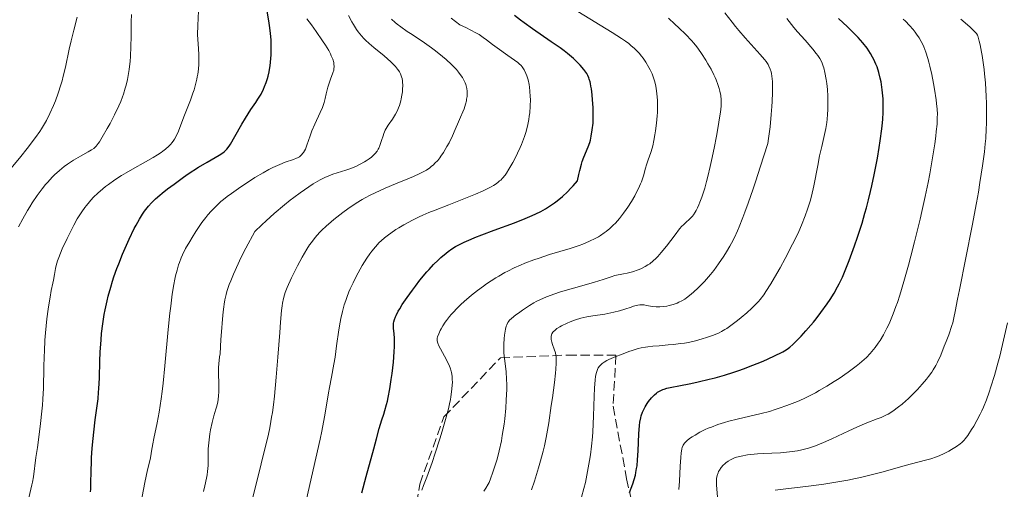
# Model space of a CAD drawing. Units: metres. Extents: x 664939 to 668396, y 4751233 to 4753629.
# Drawn here: x 665973 to 666156, y 4753388 to 4753475 of the extents above; entities that cross this region are included whole.
import ezdxf

# ---------------------------------------------------------------- set-up
doc = ezdxf.new("R2010")
doc.units = ezdxf.units.M
doc.header["$MEASUREMENT"] = 0
doc.linetypes.add('DGN Style 3', pattern=[2.435891, 1.739922, -0.695969])
for name, color, linetype, lineweight in [('Curva de nivel directora', 30, 'Continuous', 30), ('Curva de nivel intermedia', 30, 'Continuous', 0), ('Senda', 7, 'DGN Style 3', 0)]:
    doc.layers.add(name, color=color, linetype=linetype, lineweight=lineweight)

msp = doc.modelspace()

# ---------------------------------------------------------------- linework, layer by layer
at = {"layer": 'Curva de nivel directora', "color": 30, "linetype": 'Continuous', "lineweight": 30, "flags": 128}
for points, elevation in [([(665994.17, 4753437.1), (665994.79, 4753438.2), (665995.36, 4753439.13), (665995.74, 4753439.67), (665995.99, 4753440), (665996.5, 4753440.63), (665997.04, 4753441.23), (665997.33, 4753441.53), (665997.8, 4753441.98), (665998.59, 4753442.68), (665999.03, 4753443.05), (666000.05, 4753443.85), (666001.24, 4753444.74), (666002.99, 4753445.99), (666003.89, 4753446.61), (666005.8, 4753447.87), (666007.4, 4753448.84), (666009.66, 4753450.12), (666010.33, 4753450.54), (666010.63, 4753450.78), (666011.05, 4753451.21), (666011.49, 4753451.79), (666011.72, 4753452.16), (666012.55, 4753453.57), (666013.84, 4753455.87), (666014.52, 4753457.02), (666015.56, 4753458.58), (666016.44, 4753459.88), (666016.85, 4753460.51), (666017.43, 4753461.49), (666017.89, 4753462.39), (666018.09, 4753462.86), (666018.38, 4753463.6), (666018.63, 4753464.37), (666018.74, 4753464.78), (666018.93, 4753465.62), (666019.02, 4753466.07), (666019.12, 4753466.76), (666019.26, 4753468.09), (666019.3, 4753468.78), (666019.33, 4753469.87), (666019.32, 4753470.99), (666019.29, 4753471.57), (666019.21, 4753472.73), (666019.15, 4753473.33), (666019.03, 4753474.22), (666018.89, 4753475.12), (666018.56, 4753476.93)], 1050), ([(666078.73, 4753452.93), (666078.89, 4753453.64), (666079.09, 4753454.8), (666079.22, 4753456.08), (666079.25, 4753456.76), (666079.26, 4753457.48), (666079.24, 4753458.95), (666079.15, 4753460.41), (666079.07, 4753461.33), (666078.93, 4753462.45), (666078.84, 4753462.95), (666078.75, 4753463.44), (666078.68, 4753463.74), (666078.53, 4753464.26), (666078.44, 4753464.49), (666078.26, 4753464.91), (666078.05, 4753465.29), (666077.89, 4753465.53), (666077.53, 4753466.02), (666076.84, 4753466.84), (666076.4, 4753467.31), (666075.57, 4753468.09), (666074.48, 4753469), (666073.82, 4753469.51), (666073.09, 4753470.05), (666071.45, 4753471.22), (666067.96, 4753473.64), (666066.42, 4753474.74), (666065.75, 4753475.24), (666064.63, 4753476.11)], 1025), ([(666132.47, 4753451.51), (666132.66, 4753452.75), (666132.96, 4753455.01), (666133.08, 4753456.13), (666133.14, 4753456.82), (666133.21, 4753458.06), (666133.23, 4753458.63), (666133.24, 4753459.67), (666133.21, 4753460.59), (666133.17, 4753461.17), (666133.06, 4753462.24), (666132.91, 4753463.25), (666132.83, 4753463.74), (666132.68, 4753464.46), (666132.41, 4753465.51), (666132.08, 4753466.52), (666131.88, 4753467.03), (666131.48, 4753467.91), (666131.25, 4753468.35), (666130.87, 4753469.01), (666130.22, 4753470), (666129.45, 4753470.99), (666129.02, 4753471.5), (666128.56, 4753472), (666127.58, 4753473), (666126.59, 4753473.96), (666124.89, 4753475.55)], 1000), ([(666036.2, 4753387.28), (666037, 4753390.33), (666038.44, 4753395.46), (666038.94, 4753397.34), (666039.44, 4753399.27), (666039.68, 4753400.08), (666039.94, 4753400.86), (666040.31, 4753401.96), (666040.5, 4753402.59), (666040.8, 4753403.7), (666040.95, 4753404.35), (666041.1, 4753405.06), (666041.38, 4753406.66), (666041.65, 4753408.36), (666041.81, 4753409.5), (666042.07, 4753411.61), (666042.23, 4753413.5), (666042.28, 4753414.49), (666042.29, 4753415.06), (666042.26, 4753416.02), (666042.19, 4753416.91), (666042.1, 4753417.88), (666042.08, 4753418.3), (666042.11, 4753418.84), (666042.16, 4753419.11), (666042.27, 4753419.54), (666042.45, 4753420.02), (666042.56, 4753420.28), (666042.98, 4753421.08), (666043.24, 4753421.55), (666043.72, 4753422.31), (666044.62, 4753423.65), (666045.6, 4753425.02), (666046.15, 4753425.74), (666047, 4753426.83), (666048.3, 4753428.39), (666048.73, 4753428.87), (666049.56, 4753429.77), (666050.37, 4753430.57), (666050.89, 4753431.06), (666051.88, 4753431.9), (666052.23, 4753432.17), (666052.93, 4753432.66), (666053.64, 4753433.1), (666054.14, 4753433.38), (666055.22, 4753433.92), (666056.51, 4753434.5), (666057.25, 4753434.81), (666058.51, 4753435.32), (666060.8, 4753436.17), (666064.58, 4753437.52), (666066.6, 4753438.31), (666067.92, 4753438.88), (666068.57, 4753439.19), (666069.5, 4753439.66), (666070.38, 4753440.15), (666070.95, 4753440.5), (666072.02, 4753441.23), (666072.54, 4753441.62), (666073.53, 4753442.44), (666074.48, 4753443.32), (666075.1, 4753443.95), (666075.51, 4753444.39), (666076.33, 4753445.31), (666076.58, 4753446.54), (666076.74, 4753447.25), (666077.06, 4753448.44), (666077.22, 4753448.93), (666077.52, 4753449.77), (666078.31, 4753451.65), (666078.6, 4753452.48), (666078.73, 4753452.93)], 1025), ([(666086, 4753387.33), (666086.6, 4753388.95), (666086.87, 4753389.75), (666087.11, 4753390.61), (666087.21, 4753391.08), (666087.33, 4753391.82), (666087.41, 4753392.35), (666087.52, 4753393.45), (666087.63, 4753395.14), (666087.77, 4753398.27), (666087.88, 4753399.83), (666087.96, 4753400.46), (666088.11, 4753401.27), (666088.2, 4753401.64), (666088.44, 4753402.32), (666088.59, 4753402.65), (666088.93, 4753403.3), (666089.31, 4753403.91), (666089.57, 4753404.29), (666090.1, 4753404.96), (666090.29, 4753405.18), (666090.66, 4753405.54), (666091.01, 4753405.83), (666091.24, 4753406), (666091.7, 4753406.27), (666092.2, 4753406.49), (666092.47, 4753406.59), (666092.96, 4753406.74), (666093.9, 4753406.95), (666095.18, 4753407.2), (666097.44, 4753407.64), (666098.8, 4753407.93), (666100.85, 4753408.42), (666101.95, 4753408.7), (666103.67, 4753409.19), (666105.44, 4753409.74), (666106.33, 4753410.04), (666107.22, 4753410.36), (666108.96, 4753411.02), (666110.59, 4753411.69), (666111.59, 4753412.12), (666113.26, 4753412.88), (666114.18, 4753413.32), (666114.56, 4753413.53), (666115.19, 4753413.92), (666115.58, 4753414.2), (666115.83, 4753414.41), (666116.38, 4753414.9), (666117.37, 4753415.87), (666117.94, 4753416.45), (666118.84, 4753417.42), (666119.78, 4753418.5), (666120.25, 4753419.06), (666120.72, 4753419.64), (666121.64, 4753420.83), (666122.79, 4753422.45), (666123.33, 4753423.26), (666124.07, 4753424.44), (666124.73, 4753425.59), (666125.03, 4753426.17), (666125.62, 4753427.41), (666126.02, 4753428.32), (666126.89, 4753430.5), (666127.91, 4753433.27), (666128.45, 4753434.86), (666129.28, 4753437.48), (666129.83, 4753439.35), (666130.1, 4753440.32), (666130.49, 4753441.81), (666130.86, 4753443.35), (666131.1, 4753444.39), (666131.55, 4753446.47), (666132.14, 4753449.55), (666132.47, 4753451.51)], 1000), ([(665985.69, 4753387.47), (665985.74, 4753387.96), (665985.78, 4753389), (665985.81, 4753391.48), (665985.85, 4753392.98), (665985.9, 4753393.81), (665986.03, 4753395.58), (665986.19, 4753397.41), (665986.32, 4753398.61), (665986.58, 4753400.86), (665987.09, 4753404.79), (665987.21, 4753406.01), (665987.26, 4753406.64), (665987.34, 4753408.71), (665987.42, 4753411.82), (665987.49, 4753413.49), (665987.65, 4753415.78), (665987.77, 4753416.95), (665987.99, 4753418.71), (665988.26, 4753420.46), (665988.42, 4753421.32), (665988.79, 4753423.03), (665988.99, 4753423.87), (665989.46, 4753425.56), (665989.81, 4753426.69), (665990.06, 4753427.45), (665990.6, 4753429), (665990.94, 4753429.89), (665991.66, 4753431.67), (665992.4, 4753433.4), (665992.9, 4753434.5), (665993.84, 4753436.47), (665994.17, 4753437.1)], 1050)]:
    msp.add_lwpolyline(points, dxfattribs=dict(at, elevation=elevation))
at = {"layer": 'Curva de nivel intermedia', "color": 30, "linetype": 'Continuous', "lineweight": 0, "flags": 128}
for points, elevation in [([(665972.31, 4753436.79), (665973.1, 4753438.28), (665973.96, 4753439.79), (665974.4, 4753440.53), (665974.86, 4753441.25), (665975.77, 4753442.61), (665976.7, 4753443.86), (665977.32, 4753444.63), (665977.73, 4753445.12), (665978.55, 4753446.01), (665979.01, 4753446.47), (665979.92, 4753447.29), (665980.81, 4753448.01), (665981.4, 4753448.44), (665982.56, 4753449.2), (665983.82, 4753449.94), (665985.29, 4753450.75), (665985.87, 4753451.09), (665986.29, 4753451.37), (665986.47, 4753451.52), (665986.73, 4753451.77), (665987.13, 4753452.27), (665987.35, 4753452.6), (665987.88, 4753453.45), (665988.82, 4753455.06), (665989.36, 4753456.03), (665990.18, 4753457.61), (665990.96, 4753459.28), (665991.31, 4753460.12), (665991.63, 4753460.95), (665991.82, 4753461.49), (665992.17, 4753462.58), (665992.32, 4753463.12), (665992.57, 4753464.21), (665992.78, 4753465.31), (665992.9, 4753466.05), (665993.07, 4753467.58), (665993.14, 4753468.46), (665993.22, 4753470.3), (665993.26, 4753472.21), (665993.29, 4753474.89), (665993.32, 4753476.28)], 1060), ([(665979.67, 4753461.64), (665980.16, 4753463.17), (665980.39, 4753463.97), (665980.61, 4753464.8), (665981.02, 4753466.5), (665981.75, 4753469.85), (665982.09, 4753471.38), (665982.6, 4753473.39), (665983.23, 4753475.78)], 1065), ([(665999.16, 4753450.84), (665999.63, 4753451.2), (666000.27, 4753451.77), (666000.66, 4753452.18), (666000.84, 4753452.39), (666001.09, 4753452.72), (666001.32, 4753453.06), (666001.71, 4753453.79), (666002.05, 4753454.57), (666002.68, 4753456.24), (666003.21, 4753457.56), (666003.95, 4753459.4), (666004.31, 4753460.35), (666004.76, 4753461.63), (666004.96, 4753462.28), (666005.23, 4753463.25), (666005.46, 4753464.22), (666005.56, 4753464.7), (666005.64, 4753465.18), (666005.77, 4753466.12), (666005.85, 4753467.03), (666005.87, 4753467.62), (666005.86, 4753468.76), (666005.78, 4753469.96), (666005.66, 4753471.63), (666005.63, 4753472.58), (666005.68, 4753474.23), (666005.81, 4753476.99)], 1055), ([(666013.7, 4753431), (666014.61, 4753432.8), (666016.28, 4753435.94), (666017.58, 4753437.16), (666018.38, 4753437.91), (666019.86, 4753439.23), (666021.77, 4753440.85), (666022.87, 4753441.73), (666023.53, 4753442.23), (666024.7, 4753443.1), (666026.3, 4753444.21), (666027.16, 4753444.76), (666028.46, 4753445.52), (666029.44, 4753446.03), (666029.92, 4753446.23), (666030.79, 4753446.55), (666033.24, 4753447.34), (666034.16, 4753447.66), (666034.61, 4753447.84), (666035.05, 4753448.03), (666035.89, 4753448.43), (666036.67, 4753448.86), (666036.99, 4753449.05), (666037.58, 4753449.45), (666037.97, 4753449.74), (666038.23, 4753449.97), (666038.67, 4753450.41), (666039.04, 4753450.88), (666039.24, 4753451.21), (666039.36, 4753451.43), (666039.57, 4753451.92), (666039.87, 4753452.84), (666040.14, 4753453.71), (666040.29, 4753454.15), (666040.56, 4753454.79), (666040.72, 4753455.1), (666041.08, 4753455.69), (666041.87, 4753456.83), (666042.26, 4753457.41), (666042.44, 4753457.71), (666042.76, 4753458.32), (666043.03, 4753458.94), (666043.19, 4753459.37), (666043.46, 4753460.25), (666043.53, 4753460.59), (666043.66, 4753461.26), (666043.74, 4753461.92), (666043.78, 4753462.35), (666043.8, 4753463.14), (666043.78, 4753463.67), (666043.75, 4753463.91), (666043.67, 4753464.37), (666043.59, 4753464.67), (666043.37, 4753465.24), (666043.18, 4753465.62), (666043.06, 4753465.81), (666042.86, 4753466.12), (666042.45, 4753466.62), (666041.9, 4753467.19), (666041.57, 4753467.5), (666040.32, 4753468.56), (666038.43, 4753470.12), (666037.54, 4753470.87), (666036.86, 4753471.51), (666036.55, 4753471.82), (666036.11, 4753472.29), (666035.51, 4753473.05), (666035.21, 4753473.47), (666034.62, 4753474.4), (666034.32, 4753474.93), (666033.69, 4753476.1)], 1040), ([(666051.71, 4753419.03), (666051.95, 4753419.37), (666052.51, 4753420.08), (666052.83, 4753420.46), (666053.36, 4753421.05), (666053.75, 4753421.46), (666054.62, 4753422.31), (666055.25, 4753422.88), (666056.62, 4753424.05), (666057.7, 4753424.91), (666058.83, 4753425.75), (666059.4, 4753426.15), (666060.25, 4753426.73), (666061.11, 4753427.27), (666061.67, 4753427.62), (666062.81, 4753428.26), (666063.39, 4753428.56), (666064.55, 4753429.14), (666065.73, 4753429.67), (666066.54, 4753430), (666068.2, 4753430.63), (666069.17, 4753430.97), (666071.15, 4753431.61), (666074.96, 4753432.77), (666076.61, 4753433.32), (666077.33, 4753433.58), (666078.59, 4753434.09), (666079.64, 4753434.61), (666080.24, 4753434.95), (666080.62, 4753435.18), (666081.3, 4753435.65), (666081.67, 4753435.93), (666082.35, 4753436.49), (666082.99, 4753437.08), (666083.39, 4753437.49), (666084.13, 4753438.32), (666084.91, 4753439.3), (666085.4, 4753439.99), (666085.72, 4753440.46), (666086.35, 4753441.47), (666086.97, 4753442.54), (666087.27, 4753443.1), (666087.69, 4753443.93), (666088.06, 4753444.75), (666088.22, 4753445.15), (666088.36, 4753445.54), (666088.6, 4753446.29), (666088.97, 4753447.67), (666089.16, 4753448.31), (666089.5, 4753449.24), (666089.99, 4753450.59), (666090.23, 4753451.4), (666090.34, 4753451.85), (666090.55, 4753452.84), (666090.73, 4753453.9), (666090.84, 4753454.63), (666091.02, 4753456.07), (666091.14, 4753457.42), (666091.19, 4753458.06), (666091.23, 4753459), (666091.21, 4753460.35), (666091.12, 4753461.53), (666091.05, 4753462.1), (666090.9, 4753462.94), (666090.72, 4753463.74), (666090.61, 4753464.13), (666090.36, 4753464.88), (666090.21, 4753465.24), (666089.88, 4753465.96), (666089.63, 4753466.44), (666089.02, 4753467.43), (666088.54, 4753468.13), (666088.26, 4753468.5), (666087.79, 4753469.06), (666087.25, 4753469.64), (666086.94, 4753469.94), (666086.26, 4753470.54), (666085.88, 4753470.86), (666085.25, 4753471.33), (666084.55, 4753471.82), (666082.76, 4753472.96), (666076.37, 4753476.81)], 1020), ([(666105.52, 4753434.8), (666106.1, 4753436.06), (666106.42, 4753436.8), (666107.11, 4753438.51), (666107.49, 4753439.5), (666108.11, 4753441.19), (666109.03, 4753443.83), (666109.53, 4753445.34), (666110.35, 4753447.86), (666111.73, 4753452.26), (666111.89, 4753453.24), (666112.16, 4753455.4), (666112.38, 4753457.66), (666112.48, 4753459.14), (666112.54, 4753460.07), (666112.61, 4753461.75), (666112.62, 4753462.55), (666112.6, 4753463.84), (666112.51, 4753464.81), (666112.42, 4753465.32), (666112.35, 4753465.62), (666112.18, 4753466.14), (666111.94, 4753466.68), (666111.79, 4753466.95), (666111.43, 4753467.51), (666111.13, 4753467.91), (666110.34, 4753468.84), (666107.55, 4753471.93), (666106.36, 4753473.3), (666105.74, 4753474.06), (666105.09, 4753474.86), (666103.75, 4753476.56)], 1010), ([(665993.69, 4753378.18), (665995.83, 4753389.25), (665996.33, 4753391.6), (665996.78, 4753393.51), (665996.92, 4753394.17), (665997.07, 4753395.04), (665997.29, 4753396.43), (665997.48, 4753397.41), (665998.08, 4753400.32), (665998.45, 4753402.33), (665998.84, 4753404.77), (665999.02, 4753406.16), (665999.21, 4753407.68), (665999.55, 4753410.95), (666000.17, 4753417.7), (666000.47, 4753420.7), (666000.62, 4753422.01), (666000.92, 4753424.25), (666001.22, 4753426.06), (666001.41, 4753427.06), (666001.54, 4753427.65), (666001.8, 4753428.7), (666002.09, 4753429.7), (666002.24, 4753430.15), (666002.57, 4753431), (666002.81, 4753431.55), (666003.4, 4753432.72), (666004.16, 4753434.06), (666004.59, 4753434.79), (666005.3, 4753435.9), (666006.05, 4753437.03), (666006.44, 4753437.58), (666007.16, 4753438.53), (666007.54, 4753438.99), (666008.15, 4753439.69), (666008.82, 4753440.39), (666009.18, 4753440.74), (666009.98, 4753441.47), (666010.42, 4753441.84), (666011.14, 4753442.42), (666011.92, 4753443.01), (666013.65, 4753444.23), (666015.47, 4753445.42), (666016.28, 4753445.93), (666017.84, 4753446.84), (666018.91, 4753447.43), (666019.64, 4753447.8), (666020.9, 4753448.38), (666021.93, 4753448.79), (666023.48, 4753449.32), (666024.01, 4753449.53), (666024.24, 4753449.64), (666024.56, 4753449.83), (666024.85, 4753450.05), (666024.99, 4753450.17), (666025.23, 4753450.47), (666025.35, 4753450.63), (666025.52, 4753450.92), (666025.68, 4753451.24), (666025.98, 4753451.99), (666026.57, 4753453.73), (666026.89, 4753454.62), (666027.42, 4753455.89), (666028.46, 4753458.08), (666028.86, 4753458.98), (666029.06, 4753459.54), (666029.18, 4753459.91), (666029.38, 4753460.65), (666029.57, 4753461.52), (666029.84, 4753462.74), (666030.02, 4753463.35), (666030.35, 4753464.26), (666030.8, 4753465.4), (666030.95, 4753465.92), (666031, 4753466.17), (666031.04, 4753466.63), (666031.01, 4753467.07), (666030.95, 4753467.36), (666030.77, 4753467.96), (666030.5, 4753468.61), (666030.33, 4753468.97), (666030.02, 4753469.57), (666029.41, 4753470.6), (666028.9, 4753471.4), (666027.72, 4753473.13), (666026.8, 4753474.38), (666025.94, 4753475.47)], 1045), ([(666015.62, 4753385.17), (666016.37, 4753388.2), (666017.24, 4753391.87), (666017.63, 4753393.5), (666018.68, 4753397.67), (666018.98, 4753399.06), (666019.13, 4753399.79), (666019.41, 4753401.37), (666019.54, 4753402.24), (666019.74, 4753403.68), (666019.92, 4753405.27), (666020.26, 4753408.8), (666020.56, 4753412.51), (666020.91, 4753417.11), (666021.06, 4753419.03), (666021.26, 4753421.24), (666021.37, 4753422.09), (666021.44, 4753422.58), (666021.6, 4753423.42), (666021.78, 4753424.14), (666021.93, 4753424.59), (666022.29, 4753425.5), (666023.12, 4753427.32), (666023.76, 4753428.64), (666024.21, 4753429.52), (666025.08, 4753431.14), (666025.94, 4753432.6), (666026.46, 4753433.41), (666026.8, 4753433.89), (666027.51, 4753434.8), (666028.31, 4753435.7), (666028.77, 4753436.17), (666029.55, 4753436.91), (666030.48, 4753437.73), (666031.01, 4753438.17), (666032.07, 4753439.01), (666032.65, 4753439.45), (666033.6, 4753440.13), (666035.14, 4753441.16), (666036.26, 4753441.84), (666036.84, 4753442.17), (666037.73, 4753442.66), (666038.66, 4753443.12), (666040.55, 4753443.98), (666042.43, 4753444.78), (666044.76, 4753445.72), (666045.78, 4753446.15), (666046.97, 4753446.69), (666047.49, 4753446.95), (666048.2, 4753447.35), (666048.83, 4753447.77), (666049.12, 4753447.99), (666049.54, 4753448.34), (666049.8, 4753448.6), (666050.31, 4753449.15), (666050.68, 4753449.61), (666050.92, 4753449.94), (666051.39, 4753450.63), (666052.03, 4753451.7), (666052.42, 4753452.41), (666053.07, 4753453.7), (666053.59, 4753454.86), (666054.19, 4753456.31), (666054.58, 4753457.21), (666054.99, 4753458.18), (666055.21, 4753458.73), (666055.49, 4753459.6), (666055.65, 4753460.22), (666055.7, 4753460.54), (666055.77, 4753461.02), (666055.79, 4753461.68), (666055.78, 4753462.02), (666055.71, 4753462.52), (666055.6, 4753463.03), (666055.52, 4753463.28), (666055.42, 4753463.54), (666055.19, 4753464.04), (666054.9, 4753464.55), (666054.68, 4753464.88), (666054.19, 4753465.55), (666053.78, 4753466.03), (666053.49, 4753466.36), (666052.87, 4753466.98), (666051.89, 4753467.89), (666051.22, 4753468.46), (666049.88, 4753469.52), (666049.17, 4753470.05), (666047.85, 4753471), (666046.65, 4753471.81), (666045.26, 4753472.73), (666044.64, 4753473.14), (666043.45, 4753473.97), (666042.78, 4753474.48), (666042.38, 4753474.8), (666041.69, 4753475.42)], 1035), ([(666067.56, 4753460.48), (666067.55, 4753461.02), (666067.49, 4753462.04), (666067.41, 4753462.74), (666067.34, 4753463.23), (666067.14, 4753464.11), (666066.91, 4753464.86), (666066.74, 4753465.28), (666066.4, 4753465.99), (666066.18, 4753466.36), (666066.06, 4753466.53), (666065.86, 4753466.77), (666065.48, 4753467.13), (666065.24, 4753467.33), (666064.63, 4753467.79), (666063.36, 4753468.67), (666061.39, 4753470.05), (666060.48, 4753470.73), (666059.4, 4753471.58), (666058.78, 4753472.03), (666058, 4753472.53), (666057.53, 4753472.81), (666056.37, 4753473.43), (666055.66, 4753473.79), (666054.42, 4753474.38), (666052.82, 4753475.59)], 1030), ([(666080.44, 4753410.87), (666080.71, 4753411.18), (666080.9, 4753411.34), (666081.28, 4753411.61), (666081.81, 4753411.91), (666082.16, 4753412.08), (666083.47, 4753412.65), (666084.49, 4753413.05), (666085.87, 4753413.56), (666086.52, 4753413.78), (666087.65, 4753414.13), (666088.18, 4753414.26), (666088.99, 4753414.41), (666089.42, 4753414.48), (666090.38, 4753414.58), (666091.51, 4753414.67), (666093.23, 4753414.8), (666094.15, 4753414.89), (666095.56, 4753415.05), (666096.26, 4753415.16), (666096.96, 4753415.29), (666098.3, 4753415.6), (666099.56, 4753415.94), (666100.33, 4753416.18), (666101.66, 4753416.64), (666102.69, 4753417.06), (666103.13, 4753417.28), (666103.78, 4753417.66), (666104.12, 4753417.88), (666104.88, 4753418.42), (666106.11, 4753419.38), (666106.79, 4753419.93), (666107.82, 4753420.81), (666108.79, 4753421.68), (666109.23, 4753422.1), (666110, 4753422.9), (666110.35, 4753423.29), (666110.99, 4753424.12), (666111.41, 4753424.73), (666112.32, 4753426.19), (666113.43, 4753428.07), (666114.03, 4753429.15), (666114.98, 4753430.86), (666116.37, 4753433.54), (666117.14, 4753435.12), (666117.51, 4753435.9), (666118.02, 4753437.08), (666118.73, 4753438.85), (666119.15, 4753440.05), (666119.35, 4753440.65), (666119.62, 4753441.58), (666119.87, 4753442.51), (666120.3, 4753444.41), (666121.04, 4753448.2), (666121.4, 4753450.01), (666121.79, 4753451.74), (666122.3, 4753453.97), (666122.52, 4753455.08), (666122.71, 4753456.21), (666122.78, 4753456.79), (666122.87, 4753457.68), (666122.92, 4753458.6), (666122.94, 4753459.22), (666122.93, 4753460.47), (666122.91, 4753461.09), (666122.83, 4753462.31), (666122.71, 4753463.47), (666122.61, 4753464.2), (666122.38, 4753465.5), (666122.17, 4753466.33), (666122.06, 4753466.69), (666121.88, 4753467.2), (666121.74, 4753467.51), (666121.43, 4753468.1), (666121.06, 4753468.67), (666120.78, 4753469.05), (666120.11, 4753469.86), (666118.69, 4753471.48), (666117.29, 4753473.05), (666116.62, 4753473.84), (666115.71, 4753474.98), (666115.32, 4753475.51)], 1005), ([(666082.57, 4753427.46), (666083.26, 4753427.71), (666084.89, 4753428.03), (666085.59, 4753428.19), (666086.54, 4753428.43), (666087.62, 4753428.78), (666088.09, 4753428.96), (666088.39, 4753429.1), (666088.94, 4753429.38), (666089.45, 4753429.69), (666089.77, 4753429.92), (666090.39, 4753430.43), (666090.91, 4753430.92), (666091.26, 4753431.27), (666091.93, 4753432.02), (666092.89, 4753433.19), (666094.49, 4753435.32), (666095.34, 4753436.4), (666095.77, 4753436.9), (666096.03, 4753437.17), (666096.54, 4753437.64), (666097.11, 4753438.13), (666097.42, 4753438.43), (666097.74, 4753438.79), (666097.91, 4753439.01), (666098.24, 4753439.52), (666098.41, 4753439.81), (666098.68, 4753440.32), (666098.94, 4753440.9), (666099.12, 4753441.34), (666099.47, 4753442.31), (666100.01, 4753443.98), (666100.36, 4753445.23), (666100.6, 4753446.12), (666101.05, 4753448.01), (666101.3, 4753449.13), (666101.77, 4753451.42), (666102.2, 4753453.66), (666102.44, 4753455.05), (666102.82, 4753457.42), (666102.92, 4753458.12), (666103.04, 4753459.21), (666103.08, 4753460.01), (666103.07, 4753460.43), (666102.98, 4753461.2), (666102.81, 4753462.04), (666102.7, 4753462.5), (666102.46, 4753463.27), (666102.13, 4753464.13), (666101.93, 4753464.59), (666101.71, 4753465.07), (666101.19, 4753466.09), (666100.61, 4753467.12), (666100.21, 4753467.8), (666099.41, 4753469.05), (666098.84, 4753469.86), (666098.56, 4753470.24), (666097.97, 4753470.97), (666097.54, 4753471.46), (666096.51, 4753472.54), (666095.21, 4753473.81), (666094.46, 4753474.5), (666093.26, 4753475.57)], 1015), ([(666143.11, 4753454.49), (666143.24, 4753455.9), (666143.3, 4753457.12), (666143.31, 4753457.71), (666143.27, 4753458.66), (666143.17, 4753459.75), (666143.09, 4753460.38), (666142.78, 4753462.36), (666142.59, 4753463.45), (666142.26, 4753465.11), (666141.91, 4753466.69), (666141.72, 4753467.42), (666141.54, 4753468.09), (666141.17, 4753469.26), (666140.79, 4753470.26), (666140.51, 4753470.85), (666140.32, 4753471.23), (666139.91, 4753471.94), (666139.45, 4753472.63), (666139.2, 4753472.97), (666138.8, 4753473.48), (666138.13, 4753474.24), (666137.35, 4753475.01), (666136.92, 4753475.4)], 995), ([(666151.1, 4753471.29), (666150.83, 4753472.3), (666150.78, 4753472.42), (666150.59, 4753472.72), (666150.29, 4753473.07), (666150.04, 4753473.32), (666149.43, 4753473.9), (666148.89, 4753474.37), (666147.65, 4753475.39)], 990), ([(666102.37, 4753386.46), (666102.24, 4753388.02), (666102.2, 4753388.74), (666102.19, 4753389.58), (666102.22, 4753389.97), (666102.32, 4753390.51), (666102.48, 4753391.02), (666102.6, 4753391.27), (666102.73, 4753391.51), (666103.06, 4753391.98), (666103.46, 4753392.42), (666103.74, 4753392.69), (666103.94, 4753392.86), (666104.35, 4753393.16), (666104.81, 4753393.46), (666105.05, 4753393.58), (666105.57, 4753393.8), (666105.94, 4753393.92), (666106.8, 4753394.14), (666107.98, 4753394.34), (666108.57, 4753394.41), (666109.85, 4753394.54), (666110.86, 4753394.61), (666114.1, 4753394.76), (666115.21, 4753394.84), (666115.77, 4753394.9), (666116.78, 4753395.03), (666117.29, 4753395.12), (666118.07, 4753395.29), (666119.3, 4753395.62), (666120.63, 4753396.06), (666121.35, 4753396.34), (666122.1, 4753396.64), (666123.67, 4753397.34), (666126.85, 4753398.83), (666128.32, 4753399.51), (666130.2, 4753400.31), (666132.12, 4753401.06), (666132.84, 4753401.34), (666133.69, 4753401.72), (666134.15, 4753401.96), (666135.02, 4753402.51), (666136.09, 4753403.27), (666136.73, 4753403.78), (666137.46, 4753404.41), (666137.86, 4753404.78), (666138.42, 4753405.32), (666139.6, 4753406.54), (666140.48, 4753407.51), (666141.29, 4753408.47), (666141.65, 4753408.92), (666142.27, 4753409.77), (666142.54, 4753410.18), (666143.03, 4753411.01), (666143.33, 4753411.59), (666143.93, 4753412.93), (666144.6, 4753414.55), (666144.94, 4753415.42), (666145.43, 4753416.72), (666146.02, 4753418.45), (666146.16, 4753418.94), (666146.4, 4753419.87), (666146.63, 4753421), (666147.07, 4753423.35), (666147.41, 4753425.08), (666149.77, 4753436.98), (666150.58, 4753441.25), (666150.94, 4753443.21), (666151.24, 4753445.01), (666151.73, 4753448.12), (666152.07, 4753450.72), (666152.22, 4753452.25), (666152.3, 4753453.2), (666152.4, 4753455), (666152.44, 4753455.98), (666152.47, 4753457.9), (666152.44, 4753459.79), (666152.4, 4753461.04), (666152.24, 4753463.54), (666152.1, 4753465.22), (666152.01, 4753466.07), (666151.85, 4753467.35), (666151.64, 4753468.65), (666151.53, 4753469.3), (666151.25, 4753470.63), (666151.1, 4753471.29)], 990), ([(665970.33, 4753446.95), (665972.7, 4753449.86), (665973.88, 4753451.37), (665975.44, 4753453.42), (665976.24, 4753454.53), (665976.57, 4753455.03), (665977.15, 4753455.95), (665977.48, 4753456.55), (665978.12, 4753457.84), (665978.8, 4753459.37), (665979.15, 4753460.24), (665979.67, 4753461.64)], 1065), ([(666025.9, 4753386.11), (666027.65, 4753393.76), (666028.42, 4753397.25), (666028.74, 4753398.79), (666029.24, 4753401.43), (666029.62, 4753403.58), (666030, 4753405.89), (666030.16, 4753406.87), (666030.52, 4753408.83), (666030.98, 4753411.26), (666031.2, 4753412.53), (666031.49, 4753414.64), (666031.9, 4753417.61), (666032.14, 4753419.05), (666032.27, 4753419.74), (666032.58, 4753421.05), (666032.93, 4753422.29), (666033.2, 4753423.09), (666033.38, 4753423.61), (666033.79, 4753424.66), (666034.03, 4753425.24), (666034.56, 4753426.39), (666035.11, 4753427.52), (666035.5, 4753428.24), (666036.27, 4753429.6), (666037.12, 4753430.95), (666037.67, 4753431.74), (666038.03, 4753432.23), (666038.72, 4753433.09), (666039.4, 4753433.84), (666039.76, 4753434.19), (666040.39, 4753434.73), (666041.16, 4753435.31), (666041.61, 4753435.63), (666042.55, 4753436.26), (666043.1, 4753436.6), (666044.01, 4753437.14), (666045.63, 4753438.01), (666046.88, 4753438.63), (666047.56, 4753438.94), (666048.66, 4753439.42), (666049.84, 4753439.91), (666052.37, 4753440.9), (666055.79, 4753442.21), (666057.37, 4753442.85), (666058.79, 4753443.47), (666059.42, 4753443.77), (666060.24, 4753444.2), (666060.71, 4753444.48), (666061, 4753444.67), (666061.51, 4753445.04), (666061.84, 4753445.31), (666062.04, 4753445.49), (666062.39, 4753445.85), (666062.84, 4753446.39), (666063.1, 4753446.76), (666063.57, 4753447.53), (666064.28, 4753448.77), (666064.65, 4753449.44), (666065.18, 4753450.47), (666065.69, 4753451.54), (666065.93, 4753452.09), (666066.31, 4753453.08), (666066.49, 4753453.58), (666066.73, 4753454.35), (666067.03, 4753455.52), (666067.27, 4753456.73), (666067.36, 4753457.35), (666067.44, 4753457.97), (666067.54, 4753459.24), (666067.56, 4753460.48)], 1030), ([(666095.22, 4753387.91), (666095.31, 4753389.49), (666095.44, 4753392.25), (666095.54, 4753393.88), (666095.62, 4753394.71), (666095.67, 4753395.06), (666095.76, 4753395.5), (666095.83, 4753395.76), (666096.01, 4753396.18), (666096.23, 4753396.52), (666096.4, 4753396.72), (666096.83, 4753397.1), (666097.38, 4753397.51), (666097.69, 4753397.72), (666098.22, 4753398.05), (666099.11, 4753398.56), (666100.12, 4753399.06), (666100.67, 4753399.3), (666101.24, 4753399.54), (666102.44, 4753399.98), (666103.67, 4753400.38), (666104.49, 4753400.62), (666106.05, 4753401.03), (666110.54, 4753402.04), (666112.06, 4753402.45), (666113.13, 4753402.78), (666113.85, 4753403.02), (666115.31, 4753403.53), (666116.8, 4753404.11), (666117.57, 4753404.43), (666118.75, 4753404.96), (666120, 4753405.58), (666120.65, 4753405.93), (666121.32, 4753406.31), (666122.71, 4753407.12), (666124.11, 4753407.99), (666125.02, 4753408.59), (666126.73, 4753409.76), (666128.19, 4753410.84), (666128.83, 4753411.36), (666129.69, 4753412.11), (666130.09, 4753412.49), (666130.81, 4753413.23), (666131.14, 4753413.6), (666131.75, 4753414.36), (666132.3, 4753415.12), (666132.64, 4753415.64), (666133.27, 4753416.7), (666133.91, 4753417.92), (666134.31, 4753418.76), (666134.57, 4753419.35), (666135.08, 4753420.58), (666135.59, 4753421.94), (666135.86, 4753422.72), (666136.3, 4753424.06), (666137.08, 4753426.64), (666137.92, 4753429.62), (666138.38, 4753431.3), (666139.08, 4753434), (666140.12, 4753438.22), (666140.44, 4753439.63), (666141.04, 4753442.4), (666141.58, 4753445.02), (666141.9, 4753446.67), (666142.42, 4753449.61), (666142.84, 4753452.25), (666143.02, 4753453.67), (666143.11, 4753454.49)], 995), ([(665974.08, 4753385.81), (665974.61, 4753387.96), (665974.8, 4753388.76), (665974.92, 4753389.29), (665975.09, 4753390.28), (665975.55, 4753393.87), (665975.8, 4753395.71), (665976.2, 4753398.62), (665976.4, 4753400.17), (665976.66, 4753402.5), (665976.76, 4753403.63), (665976.84, 4753404.71), (665976.94, 4753406.78), (665977.02, 4753410.68), (665977.07, 4753412.65), (665977.11, 4753413.66), (665977.22, 4753415.71), (665977.33, 4753417.07), (665977.58, 4753419.69), (665977.8, 4753421.46), (665977.91, 4753422.27), (665978.16, 4753423.71), (665978.39, 4753424.94), (665978.68, 4753426.29), (665978.8, 4753426.85), (665978.99, 4753427.9), (665979.18, 4753429.02), (665979.31, 4753429.56), (665979.57, 4753430.44), (665979.81, 4753431.1), (665980.45, 4753432.68), (665981.33, 4753434.6), (665981.82, 4753435.61), (665982.58, 4753437.08), (665983.24, 4753438.25), (665983.57, 4753438.8), (665984.08, 4753439.59), (665984.63, 4753440.36), (665984.92, 4753440.74), (665985.48, 4753441.42), (665985.78, 4753441.76), (665986.26, 4753442.28), (665987.07, 4753443.06), (665988, 4753443.86), (665988.51, 4753444.26), (665989.06, 4753444.68), (665990.24, 4753445.5), (665991.49, 4753446.3), (665992.32, 4753446.82), (665993.92, 4753447.76), (665995.52, 4753448.65), (665997.33, 4753449.67), (665998.15, 4753450.16), (665998.83, 4753450.61), (665999.16, 4753450.84)], 1055), ([(666067.78, 4753387.84), (666068.3, 4753389.45), (666069.08, 4753391.93), (666069.46, 4753393.25), (666069.94, 4753395.06), (666070.16, 4753396.03), (666070.49, 4753397.58), (666070.97, 4753400.3), (666071.46, 4753403.52), (666071.67, 4753405), (666072.03, 4753407.8), (666072.22, 4753409.57), (666072.29, 4753410.28), (666072.36, 4753411.41), (666072.37, 4753412.23), (666072.34, 4753412.64), (666072.3, 4753412.88), (666072.21, 4753413.31), (666071.99, 4753414.01), (666071.66, 4753414.9), (666071.53, 4753415.31), (666071.42, 4753415.81), (666071.4, 4753416.05), (666071.42, 4753416.39), (666071.51, 4753416.72), (666071.58, 4753416.88), (666071.76, 4753417.16), (666071.88, 4753417.3), (666072.09, 4753417.52), (666072.5, 4753417.85), (666073.04, 4753418.19), (666073.36, 4753418.38), (666074.38, 4753418.88), (666074.97, 4753419.13), (666075.94, 4753419.49), (666076.98, 4753419.8), (666077.52, 4753419.93), (666078.07, 4753420.05), (666079.18, 4753420.23), (666081.43, 4753420.55), (666082.55, 4753420.76), (666083.1, 4753420.88), (666084.17, 4753421.17), (666085.16, 4753421.48), (666086.29, 4753421.86), (666086.76, 4753422.01), (666087.55, 4753422.23), (666087.96, 4753422.29), (666088.2, 4753422.3), (666088.72, 4753422.24), (666089.2, 4753422.16), (666089.94, 4753422.03), (666090.35, 4753421.97), (666090.98, 4753421.91), (666091.31, 4753421.9), (666091.64, 4753421.9), (666092.3, 4753421.95), (666092.95, 4753422.05), (666093.37, 4753422.14), (666094.15, 4753422.34), (666094.87, 4753422.59), (666095.21, 4753422.74), (666095.73, 4753423), (666096.29, 4753423.35), (666096.59, 4753423.56), (666097.48, 4753424.24), (666097.97, 4753424.66), (666098.74, 4753425.36), (666099.55, 4753426.17), (666099.96, 4753426.61), (666100.71, 4753427.46), (666101.09, 4753427.92), (666101.68, 4753428.66), (666102.58, 4753429.9), (666103.54, 4753431.33), (666104.04, 4753432.13), (666104.66, 4753433.17), (666104.99, 4753433.77), (666105.52, 4753434.8)], 1010), ([(666006.71, 4753387.55), (666006.97, 4753388.57), (666007.29, 4753390.01), (666007.4, 4753390.67), (666007.48, 4753391.28), (666007.57, 4753392.4), (666007.59, 4753393.09), (666007.58, 4753394.43), (666007.6, 4753395.46), (666007.64, 4753396.01), (666007.75, 4753397.15), (666007.91, 4753398.3), (666008.04, 4753399.04), (666008.32, 4753400.38), (666008.63, 4753401.59), (666009.02, 4753402.85), (666009.19, 4753403.44), (666009.38, 4753404.25), (666009.46, 4753404.68), (666009.54, 4753405.36), (666009.59, 4753406.09), (666009.6, 4753406.47), (666009.57, 4753407.7), (666009.49, 4753409.4), (666009.49, 4753410.2), (666009.5, 4753410.59), (666009.56, 4753411.31), (666009.73, 4753412.6), (666009.8, 4753413.16), (666009.92, 4753415.85), (666010.05, 4753417.24), (666010.29, 4753419.61), (666010.41, 4753420.99), (666010.49, 4753421.88), (666010.55, 4753422.37), (666010.69, 4753423.2), (666010.92, 4753424.19), (666011.08, 4753424.74), (666011.52, 4753426.03), (666011.8, 4753426.76), (666012.31, 4753428), (666013.18, 4753429.91), (666013.7, 4753431)], 1040), ([(666058.91, 4753387.59), (666059.28, 4753388.16), (666059.69, 4753388.88), (666059.88, 4753389.25), (666060.15, 4753389.88), (666060.6, 4753391.12), (666061.1, 4753392.64), (666061.36, 4753393.57), (666061.77, 4753395.14), (666062.16, 4753396.95), (666062.34, 4753397.94), (666062.66, 4753400.07), (666062.78, 4753401.06), (666062.98, 4753403.05), (666063.08, 4753404.51), (666063.16, 4753406.57), (666063.16, 4753407.5), (666063.14, 4753408.36), (666063.03, 4753409.85), (666062.72, 4753412.27), (666062.62, 4753413.36), (666062.59, 4753413.9), (666062.61, 4753414.98), (666062.68, 4753416.01), (666062.75, 4753416.64), (666062.93, 4753417.72), (666063.07, 4753418.31), (666063.16, 4753418.55), (666063.29, 4753418.84), (666063.36, 4753418.97), (666063.55, 4753419.22), (666063.7, 4753419.39), (666064.07, 4753419.74), (666064.85, 4753420.38), (666065.32, 4753420.74), (666066.1, 4753421.3), (666067.39, 4753422.15), (666068.2, 4753422.63), (666068.63, 4753422.87), (666069.34, 4753423.22), (666070.57, 4753423.76), (666072.11, 4753424.31), (666073.01, 4753424.61), (666074.02, 4753424.92), (666076.28, 4753425.56), (666079.5, 4753426.49), (666081.08, 4753426.97), (666082.57, 4753427.46)], 1015), ([(666047.38, 4753387.8), (666047.69, 4753388.68), (666048.26, 4753390.24), (666049.27, 4753392.96), (666049.86, 4753394.68), (666050.73, 4753397.35), (666051.16, 4753398.78), (666051.77, 4753400.91), (666052.3, 4753402.92), (666052.51, 4753403.83), (666052.68, 4753404.66), (666052.77, 4753405.17), (666052.91, 4753406.09), (666053.02, 4753407.26), (666053.04, 4753407.92), (666053.03, 4753408.31), (666052.98, 4753409), (666052.89, 4753409.66), (666052.82, 4753409.96), (666052.66, 4753410.52), (666052.51, 4753410.89), (666052.14, 4753411.68), (666051.58, 4753412.69), (666050.81, 4753414.06), (666050.51, 4753414.66), (666050.33, 4753415.11), (666050.27, 4753415.31), (666050.22, 4753415.61), (666050.22, 4753415.75), (666050.24, 4753416.05), (666050.3, 4753416.29), (666050.5, 4753416.85), (666050.77, 4753417.47), (666050.96, 4753417.82), (666051.29, 4753418.39), (666051.71, 4753419.03)], 1020), ([(666152.42, 4753404.59), (666152.94, 4753406.03), (666153.28, 4753407.03), (666153.93, 4753409.14), (666154.58, 4753411.43), (666154.91, 4753412.71), (666155.45, 4753414.88), (666156.36, 4753418.95)], 985), ([(666077.09, 4753386.5), (666077.53, 4753388.13), (666077.79, 4753389.19), (666078.22, 4753391.26), (666078.58, 4753393.32), (666078.74, 4753394.37), (666078.94, 4753396), (666079.11, 4753397.74), (666079.17, 4753398.66), (666079.33, 4753401.58), (666079.46, 4753405.29), (666079.51, 4753406.78), (666079.6, 4753408.31), (666079.68, 4753408.95), (666079.73, 4753409.26), (666079.85, 4753409.71), (666080.06, 4753410.27), (666080.2, 4753410.52), (666080.44, 4753410.87)], 1005), ([(666113.14, 4753387.78), (666114.61, 4753387.98), (666119.31, 4753388.54), (666122.2, 4753388.92), (666125.18, 4753389.38), (666126.64, 4753389.65), (666128.06, 4753389.94), (666128.98, 4753390.14), (666130.74, 4753390.56), (666133.19, 4753391.2), (666137.31, 4753392.37), (666139.68, 4753393), (666141.37, 4753393.44), (666142.12, 4753393.65), (666143.15, 4753393.99), (666143.64, 4753394.18), (666144.58, 4753394.59), (666145.44, 4753395.03), (666145.96, 4753395.33), (666146.86, 4753395.89), (666147.56, 4753396.41), (666147.86, 4753396.67), (666148.29, 4753397.11), (666148.5, 4753397.36), (666148.96, 4753397.98), (666149.68, 4753399.05), (666150.07, 4753399.69), (666150.68, 4753400.76), (666151.29, 4753401.94), (666151.58, 4753402.57), (666151.87, 4753403.22), (666152.42, 4753404.59)], 985)]:
    msp.add_lwpolyline(points, dxfattribs=dict(at, elevation=elevation))
at = {"layer": 'Senda', "color": 7, "linetype": 'DGN Style 3', "lineweight": 0}
msp.add_polyline3d([(666043.97, 4753370.92, 1019.28), (666046.97, 4753388.92, 1020.35), (666051.47, 4753401.42, 1020.18), (666061.97, 4753412.42, 1015.36), (666074.47, 4753412.92, 1008.71), (666083.47, 4753412.92, 1005.15), (666082.97, 4753403.42, 1002.98), (666085.47, 4753389.92, 1000.79), (666091.47, 4753362.92, 992.87)], dxfattribs=at)

doc.saveas('drawing.dxf')
